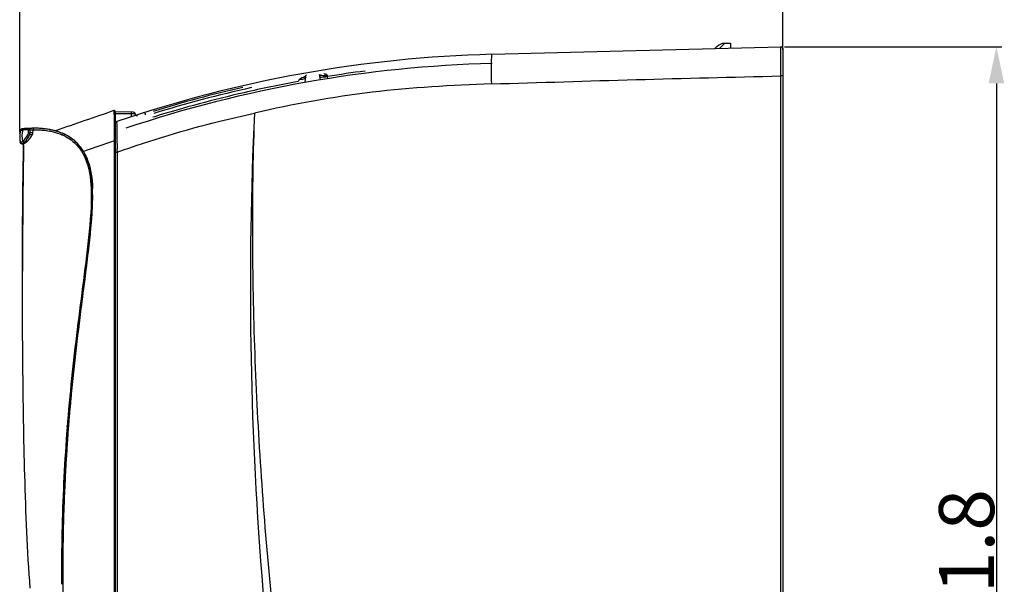
# Model space of a CAD drawing. Units: millimetres. Extents: x -2023 to 1868, y -879 to 1280.
# Drawn here: x -1430 to -1162, y 228 to 382 of the extents above; entities that cross this region are included whole.
import ezdxf

# ---------------------------------------------------------------- set-up
doc = ezdxf.new("R2010")
doc.units = ezdxf.units.MM
doc.header["$LTSCALE"] = 30.734
doc.header["$PDMODE"] = 3
doc.header["$PDSIZE"] = 0.3
doc.layers.get('0').update_dxf_attribs({"linetype": 'CONTINUOUS'})
doc.layers.get('Defpoints').update_dxf_attribs({"linetype": 'CONTINUOUS'})
doc.layers.add('00_COMPONENTS', color=7, linetype='CONTINUOUS')
doc.layers.add('标注', color=3, linetype='CONTINUOUS')
doc.styles.get("Standard").update_dxf_attribs({"font": 'txt', "width": 0.85})
doc.dimstyles.get("Standard").update_dxf_attribs({"dimtxt": 15, "dimasz": 10, "dimexe": 1.5, "dimexo": 1, "dimtad": 1, "dimdec": 1, "dimdsep": 46, "dimtxsty": 'Standard', "dimblk": '_FILLED', "dimcen": 0.09, "dimclrd": 256, "dimclre": 256, "dimclrt": 256, "dimadec": 1, "dimazin": 2, "dimtp": 0.1, "dimtm": 0.1, "dimtfac": 1, "dimtdec": 1, "dimtofl": 0, "dimtmove": 0, "dimatfit": 3, "dimldrblk": '_FILLED', "dimfxl": 1, "dimtolj": 1, "dimarcsym": 0})

# ---------------------------------------------------------------- blocks, each defined once
blk = doc.blocks.new('_FILLED')
at = {"color": 0, "linetype": 'ByBlock'}
blk.add_solid([(0, 0), (-1, 0.214), (-1, -0.214)], dxfattribs=at)
blk = doc.blocks.new('*D7')
at = {"layer": 'Defpoints', "color": 0}
for p in [(-1222.54, 374.22), (-1222.53, 82.37), (-1163.85, 82.37)]:
    blk.add_point(p, dxfattribs=at)
at = {"layer": '标注', "lineweight": -2}
for p, q in [((-1221.54, 374.22), (-1162.35, 374.22)), ((-1163.85, 364.22), (-1163.85, 92.37)), ((-1221.53, 82.37), (-1162.35, 82.37))]:
    blk.add_line(p, q, dxfattribs=at)
at = {"layer": '标注', "lineweight": -2, "xscale": 10, "yscale": 10, "zscale": 10}
for p, rotation in [((-1163.85, 374.22), 90), ((-1163.85, 82.37), 270)]:
    blk.add_blockref('_FILLED', p, dxfattribs=dict(at, rotation=rotation))
at = {"layer": '标注', "insert": (-1171.97, 228.29), "char_height": 15, "attachment_point": 5, "rotation": 90}
blk.add_mtext('\\A1;291.8', dxfattribs=at)
blk = doc.blocks.new('*D8')
at = {"layer": 'Defpoints', "color": 0}
for p in [(-1222.01, 435.79), (-1222.01, 372.42), (-1429.65, 349.98)]:
    blk.add_point(p, dxfattribs=at)
at = {"layer": '标注', "lineweight": -2}
for p, q in [((-1429.65, 350.98), (-1429.65, 437.29)), ((-1222.01, 373.42), (-1222.01, 437.29)), ((-1419.65, 435.79), (-1232.01, 435.79))]:
    blk.add_line(p, q, dxfattribs=at)
at = {"layer": '标注', "lineweight": -2, "xscale": 10, "yscale": 10, "zscale": 10, "rotation": 180}
blk.add_blockref('_FILLED', (-1429.65, 435.79), dxfattribs=at)
at = {"layer": '标注', "lineweight": -2, "xscale": 10, "yscale": 10, "zscale": 10}
blk.add_blockref('_FILLED', (-1222.01, 435.79), dxfattribs=at)
at = {"layer": '标注', "insert": (-1325.83, 443.92), "char_height": 15, "attachment_point": 5}
blk.add_mtext('\\A1;207.6', dxfattribs=at)

msp = doc.modelspace()

# ---------------------------------------------------------------- linework, layer by layer
at = {"layer": '00_COMPONENTS', "color": 7, "linetype": 'Continuous'}
for p, q in [((-1237.75, 375.22), (-1239.18, 373.79)), ((-1237.78, 375.22), (-1236.2, 375.22)), ((-1236.2, 375.22), (-1236.2, 373.88)), ((-1301.16, 372.17), (-1222.53, 374.23)), ((-1240.48, 373.76), (-1239.93, 374.31)), ((-1222.01, 373.73), (-1222.01, 82.87)), ((-1222.54, 370.16), (-1222.54, 371.91)), ((-1222.54, 369.65), (-1222.54, 370.16)), ((-1222.54, 366.87), (-1222.54, 368.02)), ((-1353.78, 364.94), (-1353.9, 364.75)), ((-1353.78, 364.94), (-1353.9, 364.75)), ((-1353.56, 365.27), (-1353.78, 364.94)), ((-1351.94, 364.67), (-1351.76, 366.06)), ((-1347.83, 365.21), (-1348.03, 366.7)), ((-1345.96, 366.34), (-1345.94, 366.12)), ((-1345.94, 366.12), (-1345.86, 365.54)), ((-1222.53, 366.29), (-1222.54, 366.87)), ((-1222.53, 162.37), (-1222.53, 366.29)), ((-1403.6, 129.99), (-1403.6, 356.56)), ((-1398.69, 356.41), (-1403.6, 356.5)), ((-1403.99, 356.03), (-1403.98, 355.41)), ((-1403.98, 355.41), (-1403.98, 354.61)), ((-1403.98, 354.61), (-1403.97, 353.67)), ((-1399.19, 355.92), (-1403.6, 356)), ((-1399.19, 355.92), (-1399.19, 356.17)), ((-1399.19, 355.27), (-1399.19, 355.92)), ((-1398.2, 355.92), (-1399.19, 355.92)), ((-1398.2, 355.92), (-1398.2, 355.52)), ((-1392.91, 355.19), (-1393.38, 355.04)), ((-1392.91, 355.18), (-1393.38, 355.04)), ((-1429.44, 351.44), (-1429.54, 350.86)), ((-1429.42, 351.52), (-1429.44, 351.44)), ((-1429.41, 351.52), (-1429.42, 351.52)), ((-1429.19, 351.82), (-1429.39, 351.61)), ((-1429.17, 351.83), (-1429.34, 351.66)), ((-1428.99, 351.88), (-1429.19, 351.82)), ((-1428.96, 351.89), (-1428.99, 351.88)), ((-1428.96, 351.89), (-1428.97, 351.84)), ((-1428.37, 351.93), (-1428.96, 351.89)), ((-1428.88, 351.89), (-1428.96, 351.89)), ((-1428.37, 351.93), (-1428.88, 351.89)), ((-1426.66, 352.01), (-1426.83, 352.01)), ((-1425.85, 352.03), (-1426.34, 352.01)), ((-1425.93, 352.02), (-1426.33, 352.02)), ((-1426.07, 352.02), (-1425.85, 352.03)), ((-1426.04, 350.76), (-1426.02, 351.52)), ((-1425.87, 352.02), (-1425.93, 352.02)), ((-1403.97, 353.67), (-1403.95, 352.59)), ((-1403.95, 352.59), (-1403.94, 351.4)), ((-1403.25, 352.64), (-1403.24, 352.34)), ((-1403.24, 352.34), (-1403.24, 352.17)), ((-1403.24, 352.17), (-1403.23, 351.37)), ((-1403.23, 351.37), (-1403.22, 350.63)), ((-1429.63, 350.27), (-1429.64, 350.16)), ((-1429.64, 350.16), (-1429.64, 350.14)), ((-1429.63, 350.21), (-1429.63, 350.21)), ((-1429.61, 350.44), (-1429.62, 350.37)), ((-1429.61, 350.51), (-1429.56, 350.87)), ((-1429.59, 350.62), (-1429.6, 350.54)), ((-1429.56, 350.88), (-1429.59, 350.62)), ((-1429.58, 350.75), (-1429.58, 350.72)), ((-1429.56, 350.87), (-1429.56, 350.88)), ((-1403.91, 348.61), (-1403.9, 141.99)), ((-1403.22, 350.63), (-1403.21, 350.35)), ((-1429.49, 348.23), (-1429.49, 348.23)), ((-1429.49, 348.23), (-1429.41, 348.23)), ((-1429.49, 348.23), (-1429.49, 348.23)), ((-1429.45, 348.14), (-1429.41, 348.05)), ((-1429.02, 347.84), (-1429.02, 347.85)), ((-1429.02, 347.85), (-1428.94, 347.84)), ((-1429.02, 347.85), (-1429.02, 347.85)), ((-1429.02, 347.84), (-1429.02, 347.84)), ((-1429.02, 347.8), (-1429.02, 347.84)), ((-1429.02, 347.84), (-1429.02, 347.84)), ((-1428.99, 347.85), (-1429, 347.85)), ((-1428.94, 347.84), (-1428.51, 347.83)), ((-1428.6, 347.41), (-1428.65, 344.03)), ((-1428.62, 346.2), (-1428.65, 343.71)), ((-1428.59, 347.79), (-1428.59, 347.8)), ((-1403.14, 346.61), (-1403.14, 346.4)), ((-1403.13, 345.78), (-1403.12, 345.57)), ((-1428.65, 344.04), (-1428.69, 341.53)), ((-1403.6, 345.57), (-1403.12, 345.57)), ((-1403.12, 345.57), (-1403.12, 187.93)), ((-1428.68, 341.81), (-1428.73, 338.44)), ((-1410.59, 340.66), (-1410.59, 340.37)), ((-1428.73, 338.45), (-1428.78, 333.96)), ((-1409.83, 335.68), (-1409.84, 335.7)), ((-1428.83, 329.07), (-1428.86, 325.37)), ((-1428.87, 323.09), (-1428.9, 316.12)), ((-1428.87, 323.03), (-1428.9, 316.06)), ((-1428.87, 322.67), (-1428.9, 315.93)), ((-1428.91, 313.07), (-1428.9, 316.58)), ((-1428.91, 313.14), (-1428.88, 316.58)), ((-1428.9, 316.12), (-1428.91, 313.14)), ((-1428.9, 315.93), (-1428.91, 314.65)), ((-1418.29, 228.6), (-1418.29, 227.9)), ((-1418.28, 228.6), (-1418.29, 227.9)), ((-1417.86, 228.6), (-1417.86, 230.14)), ((-1417.85, 227.94), (-1417.86, 228.6)), ((-1417.85, 227.94), (-1417.86, 228.6)), ((-1417.85, 227.94), (-1417.84, 230.14)), ((-1417.85, 227.94), (-1417.85, 227.94))]:
    msp.add_line(p, q, dxfattribs=at)
for points in [[(-1426.02, 351.52), (-1426.02, 351.56), (-1426.02, 351.6), (-1426.03, 351.64)], [(-1429.58, 350.72), (-1429.6, 350.52), (-1429.64, 350.09), (-1429.64, 349.31), (-1429.49, 348.23)], [(-1429.49, 348.23), (-1429.49, 348.23), (-1429.41, 348.23)], [(-1429.49, 348.23), (-1429.47, 348.17), (-1429.3, 347.94), (-1429.2, 347.88), (-1429.16, 347.87), (-1429.14, 347.86), (-1429.13, 347.86)], [(-1429.48, 348.19), (-1429.48, 348.19), (-1429.48, 348.19), (-1429.48, 348.2), (-1429.48, 348.2), (-1429.48, 348.2), (-1429.48, 348.21), (-1429.48, 348.21), (-1429.48, 348.21), (-1429.48, 348.21), (-1429.48, 348.22), (-1429.48, 348.22), (-1429.48, 348.22)], [(-1428.69, 341.56), (-1428.73, 338.4), (-1428.78, 334.18), (-1428.83, 329.02), (-1428.86, 325.38)], [(-1428.73, 338.44), (-1428.78, 334.23), (-1428.83, 328.62)], [(-1428.83, 328.64), (-1428.87, 322.64), (-1428.9, 315.83)]]:
    msp.add_lwpolyline(points, dxfattribs=at)
for centre, radius, start, end in [((-1222.51, 373.73), 0.5, 0, 91.5), ((-1292.16, 28.55), 343.73, 91.5, 108.8566), ((-1292.16, 28.55), 341.23, 91.5, 108.5564), ((-1292.17, 28.62), 341.76, 97.3118, 99.0516), ((-1292.16, 28.57), 341.81, 100.4069, 102.9224), ((-1353.15, 367.85), 2, 280.189, 320.5026), ((-1348.68, 386.94), 21, 275.336, 277.4895), ((-1292.12, 28.32), 343.54, 102.9237, 107.1321), ((-1292.16, 28.55), 342.73, 102.5456, 107.1393), ((-1292.15, 28.55), 341.83, 102.9232, 107.1441), ((-792.22, -1434.67), 1893.09, 108.85417, 109.36321), ((-1403.9, 356.56), 0.3, 355.8882, 108.7212), ((-1398.7, 355.92), 0.5, 360, 88.9987), ((-1403.1, 353.36), 0.5, 108.8566, 180), ((-1455.74, 357.07), 56.56, 359.0812, 359.2684), ((-1397.4, 355.26), 0.5, 107.8543, 180), ((-1395.9, 355.73), 0.5, 0.0037, 107.5916), ((-1430.07, 364.71), 13.2, 274.7334, 274.8823), ((-1430.07, 364.64), 13.13, 274.8838, 275.5037), ((-1422.37, 376.29), 25.18, 258.8482, 259.0604), ((-1411.35, 433.19), 83.14, 259.049, 259.2599), ((-1424.61, 351.1), 2.27, 169.5597, 188.4317), ((-1424.96, 251.18), 100.35, 90.7616, 91.0791), ((-1425.37, 286.63), 65.39, 90.8388, 91.1313), ((-1425.16, 265.6), 85.93, 90.5741, 90.7555), ((-1425.63, 343.24), 8.41, 92.2267, 92.7161), ((-1425.07, 332.38), 19.67, 91.577, 92.2804), ((-1425.03, 331.22), 20.82, 85.5216, 91.5792), ((-1424.8, 333.63), 17.94, 78.5399, 79.3825), ((-1258.6, 354.79), 144.67, 180.538, 180.8533), ((-1422.67, 349.7), 6.99, 176.333, 178.9616), ((-1422.66, 349.7), 6.99, 178.9614, 180.4219), ((-1422.67, 349.7), 6.98, 180.4217, 182.4181), ((-1422.68, 349.7), 6.97, 182.4183, 183.4989), ((-1422.75, 349.69), 6.9, 183.486, 192.6013), ((-1431.62, 351.38), 4.57, 317.468, 319.2799), ((-1419.75, 324.15), 25.66, 107.3523, 109.1122), ((-1447.21, 364.03), 25.11, 325.671, 326.9793), ((-1423.48, 337.78), 13.58, 63.3542, 67.1103), ((-1422.8, 339.28), 12.39, 54.2478, 61.5713), ((-1421.92, 340.43), 10.49, 52.2532, 54.1966), ((-1422.76, 339.6), 12.11, 43.6307, 53.5128), ((-796.71, -1426.71), 1876.29, 108.88201, 109.15292), ((-1403.7, 338.87), 9.74, 90.3236, 90.8514), ((-1431.15, 350.95), 3.93, 313.8609, 317.4695), ((-1423.01, 339.39), 12.43, 41.0242, 43.5509), ((-1423.3, 339.14), 12.82, 38.9604, 41.0277), ((-1423.46, 339.01), 13.02, 37.659, 38.9636), ((-1423.42, 339.03), 12.98, 32.0401, 37.6732), ((-1423.07, 339.26), 12.56, 30.9812, 32.0248), ((-1578.28, 342.9), 175.17, 0.9402, 1.1444), ((-1465.37, 333.58), 55.58, 1.2404, 2.1601), ((-1417.69, 269.53), 1.5, 30.9819, 59.2149)]:
    msp.add_arc(centre, radius, start, end, dxfattribs=at)
for points in [[(-1239.93, 374.31), (-1239.38, 374.86), (-1238.56, 375.22), (-1237.78, 375.22)], [(-1222.54, 368.02), (-1222.54, 368.56), (-1222.54, 369.11), (-1222.54, 369.65)], [(-1352.74, 365.33), (-1353.01, 365.28), (-1353.28, 365.26), (-1353.56, 365.27)], [(-1345.96, 366.34), (-1346.29, 366.3), (-1346.63, 366.28), (-1346.96, 366.3)], [(-1429.31, 351.71), (-1429.36, 351.65), (-1429.39, 351.59), (-1429.41, 351.52)], [(-1429.15, 351.83), (-1429.21, 351.8), (-1429.27, 351.76), (-1429.31, 351.71)], [(-1428.81, 351.57), (-1429.08, 350.58), (-1429.1, 349.48), (-1428.86, 348.48)], [(-1428.81, 351.57), (-1428.76, 351.75), (-1428.56, 351.92), (-1428.37, 351.93)], [(-1428.4, 351.59), (-1428.54, 351.59), (-1428.67, 351.58), (-1428.81, 351.57)], [(-1427.21, 350.66), (-1427.28, 350.96), (-1427.29, 351.28), (-1427.24, 351.59)], [(-1427.24, 351.59), (-1427.23, 351.78), (-1427.02, 352), (-1426.83, 352)], [(-1425.87, 352.02), (-1425.95, 352.02), (-1426.01, 351.91), (-1426.02, 351.83)], [(-1403.94, 351.4), (-1403.94, 350.97), (-1403.93, 350.53), (-1403.93, 350.1)], [(-1428.57, 348.75), (-1428.67, 348.65), (-1428.76, 348.56), (-1428.86, 348.48)], [(-1428.86, 348.48), (-1428.81, 348.3), (-1428.61, 348.13), (-1428.42, 348.11)], [(-1428.15, 348.4), (-1428.33, 348.42), (-1428.52, 348.58), (-1428.57, 348.75)], [(-1427.23, 350.63), (-1427.15, 350.51), (-1427.01, 350.41), (-1426.87, 350.36)], [(-1426.87, 350.36), (-1426.86, 350.48), (-1426.85, 350.61), (-1426.86, 350.73)], [(-1426.87, 350.36), (-1426.63, 350.36), (-1426.39, 350.35), (-1426.16, 350.35)], [(-1426.04, 350.76), (-1426.31, 350.76), (-1426.59, 350.76), (-1426.86, 350.77)], [(-1426.16, 350.35), (-1426.09, 350.46), (-1426.03, 350.6), (-1426.07, 350.73)], [(-1414.34, 348.27), (-1415.24, 349.14), (-1416.31, 349.86), (-1417.43, 350.4)], [(-1417.39, 349.91), (-1416.83, 349.63), (-1416.29, 349.31), (-1415.78, 348.95)], [(-1415.5, 348.73), (-1414.63, 348.06), (-1413.86, 347.24), (-1413.22, 346.34)], [(-1403.93, 350.1), (-1403.92, 349.6), (-1403.92, 349.11), (-1403.91, 348.61)], [(-1429.48, 348.19), (-1429.46, 348.05), (-1429.35, 347.91), (-1429.23, 347.85)], [(-1429.3, 348.02), (-1429.35, 348.08), (-1429.39, 348.15), (-1429.41, 348.23)], [(-1428.94, 347.84), (-1429.07, 347.85), (-1429.21, 347.91), (-1429.3, 348.02)], [(-1429.23, 347.85), (-1429.17, 347.82), (-1429.09, 347.8), (-1429.02, 347.8)], [(-1428.65, 347.93), (-1428.57, 347.98), (-1428.49, 348.05), (-1428.42, 348.11)], [(-1403.16, 347.68), (-1403.16, 347.32), (-1403.15, 346.97), (-1403.14, 346.61)], [(-1415.56, 279.34), (-1415.72, 279.31), (-1415.92, 279.39), (-1416.02, 279.52)], [(-1417.06, 203.09), (-1417.58, 211.36), (-1417.82, 219.65), (-1417.85, 227.94)], [(-1417.06, 203.09), (-1417.59, 211.36), (-1417.82, 219.65), (-1417.85, 227.94)]]:
    msp.add_open_spline(points, degree=3, dxfattribs=at)
for points, knots in [([(-1222.54, 373.05), (-1222.54, 373.22), (-1222.53, 373.5), (-1222.55, 373.9), (-1222.5, 374.07), (-1222.55, 374.22), (-1222.53, 374.23)], [0, 0, 0, 0, 0.431067, 0.744942, 0.935761, 1, 1, 1, 1]), ([(-1222.54, 371.91), (-1222.54, 372.01), (-1222.54, 372.39), (-1222.54, 372.78), (-1222.54, 373.05)], [0, 0, 0, 0, 0.277483, 1, 1, 1, 1]), ([(-1301.26, 371.77), (-1301.28, 371.62), (-1301.34, 370.68), (-1301.35, 369.74), (-1301.36, 368.95)], [0, 0, 0, 0, 0.162031, 1, 1, 1, 1]), ([(-1301.16, 372.17), (-1301.2, 372.17), (-1301.23, 371.98), (-1301.25, 371.87), (-1301.26, 371.77)], [0, 0, 0, 0, 0.263351, 1, 1, 1, 1]), ([(-1301.36, 368.95), (-1301.36, 368.57), (-1301.36, 366.96), (-1301.33, 365.35), (-1301.3, 364.13)], [0, 0, 0, 0, 0.239175, 1, 1, 1, 1]), ([(-1353.56, 365.27), (-1353.51, 365.34), (-1353.31, 365.57), (-1353.06, 365.74), (-1352.88, 365.84)], [0, 0, 0, 0, 0.282103, 1, 1, 1, 1]), ([(-1352.88, 365.84), (-1352.86, 365.85), (-1352.83, 365.86), (-1352.8, 365.88), (-1352.79, 365.88)], [0, 0, 0, 0, 0.731065, 1, 1, 1, 1]), ([(-1351.76, 366.06), (-1351.77, 365.98), (-1351.94, 365.58), (-1352.4, 365.4), (-1352.74, 365.33)], [0, 0, 0, 0, 0.194862, 1, 1, 1, 1]), ([(-1347.72, 366.43), (-1347.76, 366.44), (-1347.88, 366.5), (-1348.02, 366.61), (-1348.03, 366.7)], [0, 0, 0, 0, 0.333681, 1, 1, 1, 1]), ([(-1347.94, 366.03), (-1347.94, 366.02), (-1347.85, 365.97), (-1347.76, 365.98), (-1347.67, 365.98)], [0, 0, 0, 0, 0.096279, 1, 1, 1, 1]), ([(-1346.96, 366.3), (-1347.04, 366.3), (-1347.29, 366.32), (-1347.55, 366.36), (-1347.72, 366.43)], [0, 0, 0, 0, 0.291273, 1, 1, 1, 1]), ([(-1347.67, 365.98), (-1347.61, 365.98), (-1347.3, 365.98), (-1346.98, 366.01), (-1346.72, 366.03)], [0, 0, 0, 0, 0.189089, 1, 1, 1, 1]), ([(-1346.8, 366.9), (-1346.84, 366.9), (-1346.54, 366.87), (-1346.44, 366.79), (-1346.09, 366.66), (-1345.96, 366.45), (-1345.96, 366.34)], [0, 0, 0, 0, 0.106189, 0.368501, 0.693482, 1, 1, 1, 1]), ([(-1301.28, 364.13), (-1288.15, 364.47), (-1261.91, 365.37), (-1235.66, 365.93), (-1222.53, 366.29)], [0, 0, 0, 0, 0.5, 1, 1, 1, 1]), ([(-1222.01, 366.29), (-1222.01, 366.3), (-1222.1, 366.28), (-1222.23, 366.32), (-1222.41, 366.29), (-1222.53, 366.29)], [0, 0, 0, 0, 0.077069, 0.295207, 1, 1, 1, 1]), ([(-1301.28, 364.13), (-1312.11, 363.68), (-1333.82, 362.56), (-1355.19, 358.54), (-1365.78, 356.18)], [0, 0, 0, 0, 0.500114, 1, 1, 1, 1]), ([(-1404, 356.85), (-1403.98, 356.84), (-1404.01, 356.76), (-1403.98, 356.63), (-1404, 356.36), (-1403.99, 356.15), (-1403.99, 356.03)], [0, 0, 0, 0, 0.04979, 0.226925, 0.547219, 1, 1, 1, 1]), ([(-1399.19, 356.35), (-1399.19, 356.37), (-1399.2, 356.38), (-1399.18, 356.42), (-1399.19, 356.42)], [0, 0, 0, 0, 0.743264, 1, 1, 1, 1]), ([(-1403.26, 353.84), (-1403.29, 353.83), (-1403.22, 353.64), (-1403.26, 353.53), (-1403.26, 353.43)], [0, 0, 0, 0, 0.253201, 1, 1, 1, 1]), ([(-1403.12, 345.57), (-1393.96, 348.77), (-1381.55, 352.57), (-1368.93, 355.47), (-1365.78, 356.18)], [0, 0, 0, 0, 0.749961, 1, 1, 1, 1]), ([(-1365.78, 356.18), (-1367.74, 314.24), (-1366.44, 230.03), (-1354.52, 146.66), (-1346.01, 105.55)], [0, 0, 0, 0, 0.500007, 1, 1, 1, 1]), ([(-1365.78, 356.18), (-1366.56, 335.05), (-1366.41, 292.71), (-1362.99, 239.93), (-1358.37, 197.88), (-1353.81, 166.49), (-1348.19, 135.26), (-1343.64, 114.6), (-1341.08, 104.34)], [0, 0, 0, 0, 0.249998, 0.499992, 0.624999, 0.750001, 0.875002, 1, 1, 1, 1]), ([(-1429.41, 351.52), (-1429.4, 351.52), (-1429.25, 351.53), (-1429.11, 351.54), (-1428.98, 351.55)], [0, 0, 0, 0, 0.07865, 1, 1, 1, 1]), ([(-1428.99, 351.88), (-1429.02, 351.88), (-1429.07, 351.87), (-1429.13, 351.85), (-1429.15, 351.83)], [0, 0, 0, 0, 0.492036, 1, 1, 1, 1]), ([(-1427.24, 351.59), (-1427.35, 351.6), (-1427.74, 351.61), (-1428.13, 351.6), (-1428.4, 351.59)], [0, 0, 0, 0, 0.297267, 1, 1, 1, 1]), ([(-1426.83, 352.01), (-1427, 352), (-1427.51, 351.98), (-1428.03, 351.95), (-1428.37, 351.93)], [0, 0, 0, 0, 0.331373, 1, 1, 1, 1]), ([(-1426.85, 351.51), (-1426.85, 351.63), (-1426.87, 351.8), (-1426.83, 351.93), (-1426.84, 352), (-1426.83, 352)], [0, 0, 0, 0, 0.702203, 0.91994, 1, 1, 1, 1]), ([(-1426.02, 351.83), (-1426.03, 351.8), (-1426.03, 351.74), (-1426.03, 351.68), (-1426.03, 351.64)], [0, 0, 0, 0, 0.476854, 1, 1, 1, 1]), ([(-1425.95, 351.65), (-1425.81, 351.65), (-1425.13, 351.66), (-1424.45, 351.62), (-1423.93, 351.58)], [0, 0, 0, 0, 0.218648, 1, 1, 1, 1]), ([(-1421.42, 351.67), (-1421.85, 351.76), (-1423.33, 351.97), (-1424.82, 352.03), (-1425.87, 352.02)], [0, 0, 0, 0, 0.294879, 1, 1, 1, 1]), ([(-1423.93, 351.58), (-1423.73, 351.56), (-1422.92, 351.49), (-1422.11, 351.38), (-1421.49, 351.27)], [0, 0, 0, 0, 0.234877, 1, 1, 1, 1]), ([(-1423.41, 351.99), (-1423.25, 351.97), (-1422.54, 351.91), (-1421.84, 351.81), (-1421.3, 351.7)], [0, 0, 0, 0, 0.226092, 1, 1, 1, 1]), ([(-1417.43, 350.4), (-1417.76, 350.56), (-1419.04, 351.11), (-1420.4, 351.48), (-1421.42, 351.67)], [0, 0, 0, 0, 0.256671, 1, 1, 1, 1]), ([(-1421.3, 351.7), (-1420.94, 351.64), (-1419.42, 351.3), (-1417.94, 350.74), (-1416.9, 350.17)], [0, 0, 0, 0, 0.236721, 1, 1, 1, 1]), ([(-1421.23, 351.21), (-1420.98, 351.16), (-1419.95, 350.93), (-1418.93, 350.6), (-1418.2, 350.29)], [0, 0, 0, 0, 0.243807, 1, 1, 1, 1]), ([(-1428.86, 348.48), (-1428.91, 348.44), (-1429.04, 348.34), (-1429.18, 348.26), (-1429.29, 348.24)], [0, 0, 0, 0, 0.350121, 1, 1, 1, 1]), ([(-1428.57, 348.75), (-1428.47, 348.85), (-1427.97, 349.44), (-1427.54, 350.09), (-1427.23, 350.63)], [0, 0, 0, 0, 0.187168, 1, 1, 1, 1]), ([(-1427.4, 348.65), (-1427.55, 348.48), (-1427.85, 348.16), (-1428.26, 347.84), (-1428.51, 347.83)], [0, 0, 0, 0, 0.47394, 1, 1, 1, 1]), ([(-1428.15, 348.4), (-1428.06, 348.51), (-1427.57, 349.12), (-1427.17, 349.8), (-1426.87, 350.36)], [0, 0, 0, 0, 0.186196, 1, 1, 1, 1]), ([(-1427.4, 348.65), (-1427.33, 348.73), (-1427, 349.12), (-1426.7, 349.54), (-1426.48, 349.87)], [0, 0, 0, 0, 0.211625, 1, 1, 1, 1]), ([(-1427.22, 350.65), (-1427.16, 350.65), (-1427.08, 350.79), (-1426.93, 350.75), (-1426.86, 350.77)], [0, 0, 0, 0, 0.440895, 1, 1, 1, 1]), ([(-1403.6, 348.61), (-1403.59, 348.61), (-1403.7, 348.61), (-1403.72, 348.61), (-1403.75, 348.61)], [0, 0, 0, 0, 0.24573, 1, 1, 1, 1]), ([(-1403.21, 350.35), (-1403.21, 350.14), (-1403.19, 349.25), (-1403.18, 348.36), (-1403.16, 347.68)], [0, 0, 0, 0, 0.234455, 1, 1, 1, 1]), ([(-1429.29, 348.24), (-1429.31, 348.24), (-1429.35, 348.23), (-1429.39, 348.23), (-1429.41, 348.23)], [0, 0, 0, 0, 0.584968, 1, 1, 1, 1]), ([(-1428.94, 347.85), (-1428.93, 347.85), (-1428.83, 347.85), (-1428.73, 347.89), (-1428.65, 347.93)], [0, 0, 0, 0, 0.151949, 1, 1, 1, 1]), ([(-1426.8, 226.85), (-1427.55, 237.06), (-1428.37, 257.32), (-1428.85, 287.62), (-1428.97, 317.73), (-1428.76, 337.8), (-1428.59, 347.83)], [0, 0, 0, 0, 0.253651, 0.502483, 0.75124, 1, 1, 1, 1]), ([(-1409.84, 335.7), (-1409.93, 337.97), (-1410.34, 341.42), (-1412.1, 345.66), (-1413.52, 347.48), (-1414.34, 348.27)], [0, 0, 0, 0, 0.500097, 0.750273, 1, 1, 1, 1]), ([(-1413.22, 346.34), (-1412.67, 345.58), (-1410.84, 342.29), (-1410.36, 338.46), (-1410.23, 335.67)], [0, 0, 0, 0, 0.250841, 1, 1, 1, 1]), ([(-1412.3, 345.72), (-1411.85, 344.97), (-1410.38, 341.8), (-1409.93, 338.27), (-1409.83, 335.68)], [0, 0, 0, 0, 0.250493, 1, 1, 1, 1]), ([(-1410.23, 335.67), (-1410.05, 331.21), (-1410.83, 322.25), (-1412.53, 308.95), (-1414.24, 295.62), (-1416.27, 277.83), (-1417.92, 255.48), (-1418.3, 237.56), (-1418.29, 228.6)], [0, 0, 0, 0, 0.124748, 0.249746, 0.374776, 0.499822, 0.749907, 1, 1, 1, 1]), ([(-1417.86, 228.6), (-1417.88, 237.56), (-1417.5, 255.48), (-1415.86, 277.82), (-1413.83, 295.62), (-1412.13, 308.95), (-1410.44, 322.26), (-1409.66, 331.23), (-1409.84, 335.7)], [0, 0, 0, 0, 0.250017, 0.500027, 0.625042, 0.750057, 0.875072, 1, 1, 1, 1]), ([(-1410.23, 335.67), (-1410.18, 335.68), (-1410.05, 335.69), (-1409.92, 335.7), (-1409.84, 335.7)], [0, 0, 0, 0, 0.369588, 1, 1, 1, 1]), ([(-1417.86, 230.14), (-1417.86, 238.9), (-1417.45, 256.4), (-1415.82, 278.24), (-1413.83, 295.63), (-1412.17, 308.65), (-1410.52, 321.66), (-1409.71, 330.41), (-1409.8, 334.78)], [0, 0, 0, 0, 0.250012, 0.500026, 0.625044, 0.750057, 0.875064, 1, 1, 1, 1])]:
    msp.add_open_spline(points, degree=3, knots=knots, dxfattribs=at)

# ---------------------------------------------------------------- dimensions: what is measured, and where the dimension line sits
at = {"layer": '标注'}
dim = msp.add_linear_dim(base=(-1222.01, 435.79), p1=(-1429.65, 349.98), p2=(-1222.01, 372.42), dimstyle='Standard', dxfattribs=at)
dim.commit()
dim.dimension.update_dxf_attribs({"geometry": '*D8', "text_midpoint": (-1325.83, 443.92)})
dim = msp.add_linear_dim(base=(-1163.8466, 82.3694), p1=(-1222.5377, 374.2193), p2=(-1222.5299, 82.3694), angle=90, dimstyle='Standard', dxfattribs=at)
dim.commit()
dim.dimension.update_dxf_attribs({"geometry": '*D7', "text_midpoint": (-1171.9716, 228.2943)})

doc.saveas('drawing.dxf')
